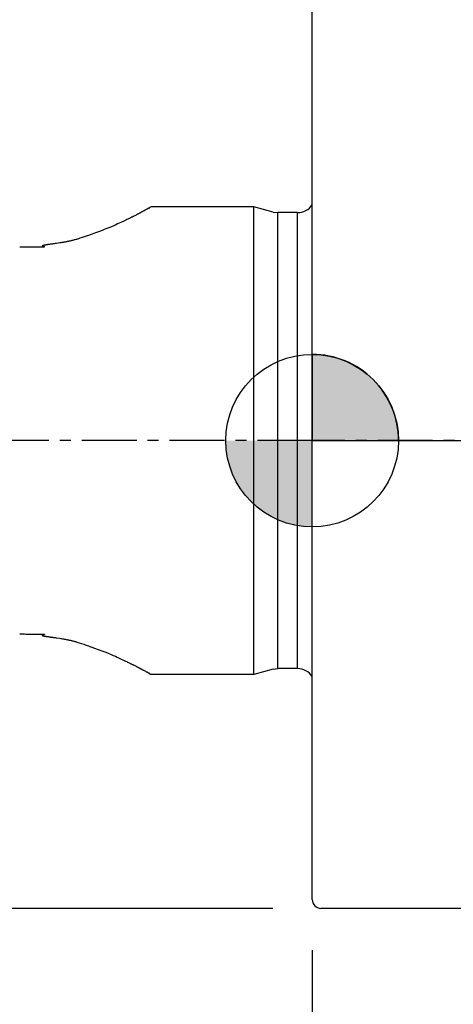
# Model space of a CAD drawing. Extents: x -40 to 74, y -47 to 36.
# Drawn here: x -10 to 5, y -19 to 14 of the extents above; entities that cross this region are included whole.
import ezdxf

# ---------------------------------------------------------------- set-up
doc = ezdxf.new("R2010")
doc.units = 0
doc.header["$LTSCALE"] = 5
doc.header["$MEASUREMENT"] = 0
doc.header["$PDSIZE"] = 0.3125
doc.linetypes.add('CENTER', pattern=[0.6, 0.375, -0.075, 0.075, -0.075])
doc.layers.get('DEFPOINTS').update_dxf_attribs({"linetype": 'CONTINUOUS'})
for name, color, linetype in [('1', 4, 'CONTINUOUS'), ('2', 7, 'CONTINUOUS'), ('4', 2, 'CENTER'), ('NOCUT', 7, 'CONTINUOUS'), ('SK1', 4, 'CONTINUOUS'), ('SK2', 7, 'CONTINUOUS'), ('SK4', 2, 'CENTER')]:
    doc.layers.add(name, color=color, linetype=linetype)
doc.styles.get("Standard").update_dxf_attribs({"font": 'ISOCP', "width": 0.8})
doc.dimstyles.new('ISO-25', dxfattribs={"dimtxt": 3.5, "dimasz": 3.5, "dimexe": 2, "dimexo": 0.625, "dimtad": 1, "dimdsep": 46, "dimtxsty": 'STANDARD', "dimcen": 2.5, "dimclrd": 256, "dimclre": 256, "dimclrt": 256, "dimadec": 0, "dimazin": 0, "dimtfac": 1, "dimtmove": 0, "dimatfit": 3, "dimfxl": 1, "dimarcsym": 0})

# ---------------------------------------------------------------- blocks, each defined once
blk = doc.blocks.new('*D0')
at = {"layer": 'DEFPOINTS', "color": 0}
for p in [(-0.936, 16), (-35.375, -16), (-0.722, -16)]:
    blk.add_point(p, dxfattribs=at)
at = {"layer": 'SK2', "lineweight": -2}
for p, q in [((-1.561, 16), (-37.375, 16)), ((-35.375, 12.5), (-35.375, -12.5)), ((-1.347, -16), (-37.375, -16))]:
    blk.add_line(p, q, dxfattribs=at)
at = {"layer": 'SK2'}
for points in [[(-35.958, 12.5), (-34.792, 12.5), (-35.375, 16)], [(-35.958, -12.5), (-34.792, -12.5), (-35.375, -16)]]:
    blk.add_solid(points, dxfattribs=at)
at = {"layer": 'SK2', "insert": (-37.75, 0), "char_height": 3.5, "attachment_point": 5, "rotation": 90}
blk.add_mtext('%%c32', dxfattribs=at)
blk = doc.blocks.new('*D2')
at = {"layer": '2', "lineweight": -2}
for p, q in [((0, -17.426), (0, -38.625)), ((20, -20.566), (20, -38.625)), ((3.5, -36.625), (16.5, -36.625))]:
    blk.add_line(p, q, dxfattribs=at)
at = {"layer": '2'}
for points in [[(3.5, -36.042), (3.5, -37.208), (0, -36.625)], [(16.5, -36.042), (16.5, -37.208), (20, -36.625)]]:
    blk.add_solid(points, dxfattribs=at)
at = {"layer": 'DEFPOINTS', "color": 0}
for p in [(0, -16.801), (20, -19.941), (0, -36.625)]:
    blk.add_point(p, dxfattribs=at)
at = {"layer": '2', "insert": (13.673, -34.25), "char_height": 3.5, "attachment_point": 5}
blk.add_mtext('20', dxfattribs=at)

msp = doc.modelspace()

# ---------------------------------------------------------------- hatches: boundary and pattern name
at = {"layer": '1'}
h = msp.add_hatch(color=256, dxfattribs=at)
h.paths.add_polyline_path([(0, 0), (2.951, 0, 0.414214), (0, 2.951)])
h.paths.add_polyline_path([(0, -2.951), (0, 0), (-2.951, 0, 0.414214)])

# ---------------------------------------------------------------- linework, layer by layer
for p, q in [((0, -15.7), (0, 15.7)), ((20.9, -16), (0.3, -16))]:
    msp.add_line(p, q, dxfattribs=at)
msp.add_lwpolyline([(0, 2.951), (0, 0), (2.951, 0, 0.414214)], format="xyb", close=True, dxfattribs=at)
msp.add_circle((0, 0), 2.951, dxfattribs=at)
msp.add_arc((0.3, -15.7), 0.3, 180, 270, dxfattribs=at)
at = {"layer": '4'}
msp.add_line((25.116, 0), (0, 0), dxfattribs=at)
at = {"layer": 'NOCUT'}
for q in [(0, 15.7), (22.3, 0)]:
    msp.add_line((0, 0), q, dxfattribs=at)
at = {"layer": 'SK1'}
for p, q in [((-2, 8), (-5.5, 8)), ((-1.33, 7.82), (-2, 8)), ((-2, -8), (-2, 8)), ((-1.33, 7.82), (-1.175, 7.8)), ((-0.5, 7.8), (-1.175, 7.8)), ((-1.175, -7.8), (-1.175, 7.8)), ((-0.5, -7.8), (-0.5, 7.8)), ((-2, -8), (-5.5, -8)), ((-1.33, -7.82), (-2, -8)), ((-1.33, -7.82), (-1.175, -7.8)), ((-0.5, -7.8), (-1.175, -7.8))]:
    msp.add_line(p, q, dxfattribs=at)
for points in [[(-5.5, 8), (-5.534, 7.981), (-5.557, 7.968), (-5.571, 7.96), (-5.579, 7.956), (-5.58, 7.955), (-5.578, 7.956), (-5.574, 7.958), (-5.57, 7.961), (-5.566, 7.963), (-5.564, 7.964), (-5.564, 7.965), (-5.565, 7.964), (-5.567, 7.963), (-5.571, 7.961), (-5.575, 7.958), (-5.581, 7.955), (-5.588, 7.951), (-5.596, 7.947), (-5.605, 7.942), (-5.614, 7.937), (-5.624, 7.931), (-5.635, 7.925), (-5.647, 7.919), (-5.658, 7.913), (-5.671, 7.906), (-5.683, 7.899), (-5.696, 7.892), (-5.716, 7.881), (-5.748, 7.863), (-5.761, 7.856), (-5.774, 7.849), (-5.786, 7.843), (-5.798, 7.836), (-5.81, 7.83), (-5.821, 7.823), (-5.832, 7.817), (-5.843, 7.812), (-5.854, 7.806), (-5.864, 7.8), (-5.874, 7.795), (-5.883, 7.79), (-5.893, 7.785), (-5.902, 7.78), (-5.911, 7.775), (-5.92, 7.77), (-5.933, 7.764), (-5.946, 7.757), (-5.958, 7.751), (-5.97, 7.744), (-5.981, 7.739), (-5.992, 7.733), (-6.007, 7.725), (-6.021, 7.718), (-6.043, 7.707), (-6.099, 7.679), (-6.113, 7.672), (-6.128, 7.665), (-6.143, 7.657), (-6.158, 7.65), (-6.174, 7.642), (-6.19, 7.634), (-6.21, 7.624), (-6.23, 7.614), (-6.251, 7.604), (-6.277, 7.591), (-6.303, 7.579), (-6.333, 7.564), (-6.369, 7.547), (-6.422, 7.521), (-6.544, 7.463), (-6.598, 7.438), (-6.656, 7.411), (-6.717, 7.383), (-6.787, 7.353), (-6.865, 7.319), (-6.955, 7.28), (-7.052, 7.241), (-7.113, 7.217), (-7.176, 7.193), (-7.276, 7.155), (-7.408, 7.107), (-7.526, 7.065), (-7.593, 7.041), (-7.646, 7.023), (-7.69, 7.008), (-7.729, 6.994), (-7.763, 6.982), (-7.8, 6.969), (-7.862, 6.948), (-7.945, 6.921), (-7.995, 6.905), (-8.028, 6.894), (-8.058, 6.885), (-8.084, 6.878), (-8.11, 6.87), (-8.133, 6.864), (-8.155, 6.858), (-8.178, 6.852), (-8.197, 6.847), (-8.216, 6.842), (-8.235, 6.838), (-8.255, 6.833), (-8.275, 6.828), (-8.295, 6.824), (-8.315, 6.819), (-8.336, 6.815), (-8.357, 6.811), (-8.374, 6.807), (-8.39, 6.804), (-8.407, 6.801), (-8.424, 6.797), (-8.441, 6.794), (-8.458, 6.791), (-8.476, 6.788), (-8.494, 6.785), (-8.512, 6.782), (-8.536, 6.778), (-8.561, 6.774), (-8.592, 6.769), (-8.63, 6.763), (-8.746, 6.746), (-8.79, 6.74), (-8.822, 6.735), (-8.846, 6.732), (-8.871, 6.728), (-8.889, 6.726), (-8.907, 6.723), (-8.925, 6.721), (-8.942, 6.718), (-8.959, 6.716), (-8.976, 6.713), (-8.993, 6.711), (-9.009, 6.708), (-9.025, 6.706), (-9.04, 6.704), (-9.05, 6.702), (-9.06, 6.701), (-9.069, 6.699), (-9.079, 6.698), (-9.088, 6.696), (-9.097, 6.695), (-9.106, 6.693), (-9.114, 6.692), (-9.122, 6.69), (-9.13, 6.689), (-9.138, 6.688), (-9.146, 6.686), (-9.153, 6.685), (-9.16, 6.684), (-9.166, 6.682), (-9.173, 6.681), (-9.179, 6.68), (-9.185, 6.678), (-9.19, 6.677), (-9.195, 6.676), (-9.2, 6.674), (-9.205, 6.673), (-9.209, 6.672), (-9.213, 6.671), (-9.216, 6.669), (-9.22, 6.668), (-9.222, 6.667), (-9.225, 6.666), (-9.227, 6.665), (-9.229, 6.664), (-9.23, 6.662), (-9.231, 6.661), (-9.232, 6.66), (-9.232, 6.659), (-9.231, 6.658), (-9.231, 6.657), (-9.23, 6.656), (-9.228, 6.655), (-9.227, 6.654), (-9.225, 6.653), (-9.222, 6.652), (-9.22, 6.651), (-9.217, 6.65), (-9.213, 6.648), (-9.208, 6.647), (-9.203, 6.645), (-9.196, 6.644), (-9.176, 6.639), (-9.171, 6.638), (-9.167, 6.637), (-9.162, 6.635), (-9.159, 6.635), (-9.157, 6.634), (-9.155, 6.633), (-9.153, 6.633), (-9.151, 6.632), (-9.15, 6.631), (-9.149, 6.63), (-9.148, 6.63), (-9.148, 6.629), (-9.148, 6.629), (-9.149, 6.628), (-9.15, 6.627), (-9.152, 6.627), (-9.154, 6.626), (-9.156, 6.626), (-9.16, 6.625), (-9.163, 6.625), (-9.168, 6.624), (-9.173, 6.624), (-9.178, 6.623), (-9.185, 6.623), (-9.192, 6.622), (-9.2, 6.622), (-9.208, 6.621), (-9.217, 6.621), (-9.228, 6.62), (-9.239, 6.62), (-9.25, 6.62), (-9.263, 6.619), (-9.277, 6.619), (-9.291, 6.619), (-9.306, 6.618), (-9.323, 6.618), (-9.34, 6.618), (-9.359, 6.617), (-9.378, 6.617), (-9.399, 6.617), (-9.42, 6.616), (-9.443, 6.616), (-9.467, 6.616), (-9.492, 6.616), (-9.518, 6.616), (-9.545, 6.615), (-9.574, 6.615), (-9.604, 6.615), (-9.635, 6.615), (-9.668, 6.615), (-9.702, 6.615), (-9.737, 6.615), (-9.773, 6.615), (-9.811, 6.615), (-9.851, 6.614), (-9.891, 6.614), (-9.934, 6.614), (-9.978, 6.614), (-10, 6.614)], [(-10, -6.614), (-9.955, -6.614), (-9.912, -6.614), (-9.871, -6.614), (-9.831, -6.614), (-9.792, -6.615), (-9.755, -6.615), (-9.719, -6.615), (-9.684, -6.615), (-9.651, -6.615), (-9.619, -6.615), (-9.589, -6.615), (-9.56, -6.615), (-9.532, -6.616), (-9.505, -6.616), (-9.479, -6.616), (-9.455, -6.616), (-9.431, -6.616), (-9.409, -6.617), (-9.388, -6.617), (-9.368, -6.617), (-9.349, -6.617), (-9.331, -6.618), (-9.315, -6.618), (-9.299, -6.618), (-9.284, -6.619), (-9.27, -6.619), (-9.257, -6.619), (-9.244, -6.62), (-9.233, -6.62), (-9.222, -6.621), (-9.213, -6.621), (-9.204, -6.621), (-9.196, -6.622), (-9.188, -6.622), (-9.181, -6.623), (-9.175, -6.623), (-9.17, -6.624), (-9.165, -6.624), (-9.161, -6.625), (-9.158, -6.625), (-9.155, -6.626), (-9.153, -6.626), (-9.151, -6.627), (-9.149, -6.628), (-9.149, -6.628), (-9.148, -6.629), (-9.148, -6.63), (-9.149, -6.63), (-9.149, -6.631), (-9.15, -6.631), (-9.152, -6.632), (-9.154, -6.633), (-9.156, -6.634), (-9.158, -6.634), (-9.161, -6.635), (-9.164, -6.636), (-9.168, -6.637), (-9.173, -6.638), (-9.178, -6.639), (-9.187, -6.641), (-9.201, -6.645), (-9.208, -6.647), (-9.213, -6.648), (-9.217, -6.65), (-9.22, -6.651), (-9.222, -6.652), (-9.225, -6.653), (-9.227, -6.654), (-9.228, -6.655), (-9.23, -6.656), (-9.231, -6.657), (-9.231, -6.658), (-9.232, -6.659), (-9.231, -6.66), (-9.231, -6.661), (-9.23, -6.662), (-9.229, -6.664), (-9.227, -6.665), (-9.225, -6.666), (-9.222, -6.667), (-9.22, -6.668), (-9.216, -6.669), (-9.213, -6.671), (-9.209, -6.672), (-9.205, -6.673), (-9.2, -6.674), (-9.195, -6.676), (-9.19, -6.677), (-9.185, -6.678), (-9.179, -6.68), (-9.173, -6.681), (-9.166, -6.682), (-9.16, -6.684), (-9.153, -6.685), (-9.146, -6.686), (-9.138, -6.688), (-9.13, -6.689), (-9.122, -6.69), (-9.114, -6.692), (-9.106, -6.693), (-9.097, -6.695), (-9.088, -6.696), (-9.079, -6.698), (-9.069, -6.699), (-9.06, -6.701), (-9.05, -6.702), (-9.04, -6.704), (-9.025, -6.706), (-9.009, -6.708), (-8.993, -6.711), (-8.976, -6.713), (-8.959, -6.716), (-8.942, -6.718), (-8.925, -6.721), (-8.907, -6.723), (-8.889, -6.726), (-8.871, -6.728), (-8.846, -6.732), (-8.822, -6.735), (-8.79, -6.74), (-8.752, -6.745), (-8.637, -6.762), (-8.599, -6.768), (-8.567, -6.773), (-8.542, -6.777), (-8.518, -6.781), (-8.5, -6.784), (-8.482, -6.787), (-8.464, -6.79), (-8.446, -6.793), (-8.429, -6.796), (-8.412, -6.8), (-8.396, -6.803), (-8.379, -6.806), (-8.363, -6.809), (-8.347, -6.813), (-8.326, -6.817), (-8.305, -6.822), (-8.285, -6.826), (-8.265, -6.831), (-8.245, -6.835), (-8.226, -6.84), (-8.207, -6.845), (-8.188, -6.85), (-8.165, -6.856), (-8.142, -6.862), (-8.119, -6.868), (-8.097, -6.874), (-8.071, -6.882), (-8.041, -6.89), (-8.007, -6.901), (-7.965, -6.914), (-7.883, -6.941), (-7.805, -6.968), (-7.767, -6.981), (-7.733, -6.993), (-7.694, -7.006), (-7.651, -7.021), (-7.602, -7.038), (-7.539, -7.06), (-7.444, -7.094), (-7.317, -7.14), (-7.19, -7.187), (-7.122, -7.213), (-7.06, -7.238), (-6.973, -7.273), (-6.878, -7.313), (-6.8, -7.347), (-6.73, -7.378), (-6.665, -7.407), (-6.603, -7.436), (-6.549, -7.461), (-6.454, -7.506), (-6.382, -7.54), (-6.342, -7.559), (-6.311, -7.574), (-6.285, -7.587), (-6.26, -7.6), (-6.239, -7.61), (-6.218, -7.62), (-6.198, -7.63), (-6.182, -7.638), (-6.166, -7.646), (-6.15, -7.653), (-6.135, -7.661), (-6.12, -7.668), (-6.106, -7.675), (-6.088, -7.684), (-6.021, -7.718), (-6.007, -7.725), (-5.992, -7.733), (-5.981, -7.739), (-5.97, -7.744), (-5.958, -7.751), (-5.946, -7.757), (-5.933, -7.764), (-5.92, -7.77), (-5.911, -7.775), (-5.902, -7.78), (-5.893, -7.785), (-5.883, -7.79), (-5.874, -7.795), (-5.864, -7.8), (-5.854, -7.806), (-5.843, -7.812), (-5.832, -7.817), (-5.821, -7.823), (-5.81, -7.83), (-5.798, -7.836), (-5.786, -7.843), (-5.774, -7.849), (-5.761, -7.856), (-5.748, -7.863), (-5.722, -7.878), (-5.696, -7.892), (-5.683, -7.899), (-5.671, -7.906), (-5.659, -7.913), (-5.647, -7.919), (-5.635, -7.925), (-5.624, -7.931), (-5.614, -7.937), (-5.605, -7.942), (-5.596, -7.947), (-5.588, -7.951), (-5.581, -7.955), (-5.575, -7.958), (-5.571, -7.961), (-5.567, -7.963), (-5.565, -7.964), (-5.564, -7.965), (-5.564, -7.964), (-5.566, -7.963), (-5.57, -7.961), (-5.574, -7.958), (-5.578, -7.956), (-5.58, -7.955), (-5.579, -7.956), (-5.571, -7.96), (-5.557, -7.968), (-5.534, -7.981), (-5.5, -8), (-5.5, -8)]]:
    msp.add_lwpolyline(points, dxfattribs=at)
for centre, start, end in [((-0.5, 8.4), 270, 326.655), ((-0.5, -8.4), 33.345, 90)]:
    msp.add_arc(centre, 0.6, start, end, dxfattribs=at)
at = {"layer": 'SK4'}
msp.add_line((0, 0), (-26, 0), dxfattribs=at)

# ---------------------------------------------------------------- dimensions: what is measured, and where the dimension line sits
at = {"layer": '2'}
dim = msp.add_linear_dim(base=(0, -36.625), p1=(20, -19.941), p2=(0, -16.801), angle=180, dimstyle='ISO-25', override={"dimjust": 1}, dxfattribs=at)
dim.commit()
dim.dimension.update_dxf_attribs({"geometry": '*D2', "text_midpoint": (13.673, -34.25)})
at = {"layer": 'SK2'}
dim = msp.add_linear_dim(base=(-35.375, -16), p1=(-0.936, 16), p2=(-0.722, -16), angle=270, text='%%c<>', dimstyle='ISO-25', dxfattribs=at)
dim.commit()
dim.dimension.update_dxf_attribs({"geometry": '*D0', "text_midpoint": (-35.375, 0), "dimtype": 160})

doc.saveas('drawing.dxf')
